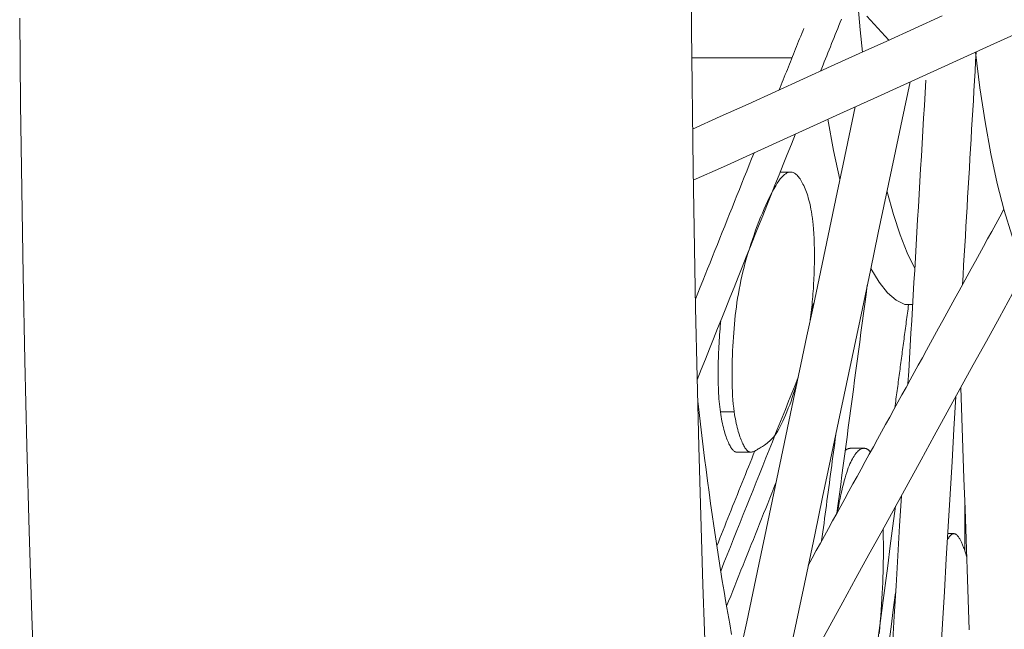
# Model space of a CAD drawing. Units: inches. Extents: x -203 to 206, y 0 to 226.
# Drawn here: x -18 to -16, y 61 to 62 of the extents above; entities that cross this region are included whole.
import ezdxf

# ---------------------------------------------------------------- set-up
doc = ezdxf.new("R2010")
doc.units = ezdxf.units.IN
doc.header["$MEASUREMENT"] = 0
doc.layers.add('Unnamed [1]', color=7, linetype='Continuous', lineweight=0)

msp = doc.modelspace()

# ---------------------------------------------------------------- linework, layer by layer
at = {"layer": 'Unnamed [1]', "color": 18, "linetype": 'Continuous', "lineweight": 0, "true_color": 0x000000}
for p, q in [((-16.683426, 61.812067), (-16.905228, 61.812067)), ((-16.6199503, 61.7832702), (-16.6198921, 61.7828106)), ((-16.4333228, 61.2662544), (-16.4166182, 61.2663919))]:
    msp.add_line(p, q, dxfattribs=at)
at = {"layer": 'Unnamed [1]', "color": 18, "linetype": 'Continuous', "lineweight": 0, "true_color": 0x000000, "extrusion": (0, 0, -1)}
msp.add_lwpolyline([(16.5032716, 56.0234705), (16.5391711, 56.2899677), (16.5735139, 56.5602813), (16.6062784, 56.8342409), (16.637444, 57.1116739), (16.666991, 57.3924055), (16.6949008, 57.6762588), (16.7211559, 57.9630549), (16.7457396, 58.2526132), (16.7686365, 58.5447511), (16.7898322, 58.8392847), (16.8093133, 59.1360283), (16.8270676, 59.4347949), (16.8430838, 59.7353963), (16.8573518, 60.0376431), (16.8698627, 60.3413449), (16.8806086, 60.6463102), (16.8895827, 60.9523469), (16.8967793, 61.2592622), (16.902194, 61.5668627), (16.9058233, 61.8749545), (16.9076649, 62.1833436)], dxfattribs=at)
at = {"layer": 'Unnamed [1]', "color": 18, "linetype": 'Continuous', "lineweight": 0, "true_color": 0x000000}
for points in [[(-16.5374064, 61.9249602), (-16.5328247, 61.8742526), (-16.5276121, 61.8246996)], [(-16.2774539, 61.8245198), (-16.267626, 61.7454323), (-16.2562618, 61.6703), (-16.2434458, 61.5996808), (-16.2292729, 61.5340988), (-16.2138485, 61.4740409), (-16.1972871, 61.4199528), (-16.1797115, 61.372236), (-16.1612522, 61.3312448), (-16.1420463, 61.2972834), (-16.1222363, 61.2706039), (-16.1019693, 61.2514045), (-16.0813957, 61.2398275), (-16.0606683, 61.2359589)], [(-16.6042764, 61.6761548), (-16.5915433, 61.6069151), (-16.5774458, 61.5428193)], [(-16.4732759, 61.5153477), (-16.459138, 61.4652854), (-16.4441305, 61.4202143), (-16.4283473, 61.3804161), (-16.4118871, 61.3461397)], [(-16.5091147, 61.3460138), (-16.4909321, 61.3158149), (-16.4722265, 61.2923521), (-16.4531308, 61.2757921), (-16.4337807, 61.2662525)]]:
    msp.add_lwpolyline(points, dxfattribs=at)
at = {"layer": 'Unnamed [1]', "color": 18, "linetype": 'Continuous', "lineweight": 0}
for points in [[(-18.3918332, 61.8996059), (-18.3899462, 61.7099372), (-18.3874004, 61.5204497), (-18.3841961, 61.3312062), (-18.3803339, 61.142269), (-18.3758142, 60.9536952), (-18.3706382, 60.7655189), (-18.3648075, 60.5777686), (-18.3583236, 60.3904729), (-18.3511878, 60.2036604), (-18.3434018, 60.0173595), (-18.3349669, 59.8315988), (-18.3258847, 59.6464068), (-18.3161566, 59.4618121), (-18.3057842, 59.2778432), (-18.2947688, 59.0945287), (-18.2831119, 58.9118971), (-18.2708151, 58.7299768)], [(-16.8111928, 61.0287469), (-16.8123099, 61.037358), (-16.81327, 61.046223), (-16.8140797, 61.0553189), (-16.8147451, 61.0646226), (-16.8152728, 61.0741107), (-16.8156691, 61.0837602), (-16.8159403, 61.093548), (-16.8160929, 61.1034507), (-16.8161332, 61.1134453), (-16.8160675, 61.1235085), (-16.8159023, 61.1336173), (-16.815644, 61.1437485), (-16.8152989, 61.1538788), (-16.8148733, 61.1639851), (-16.8143737, 61.1740442), (-16.8138065, 61.1840331), (-16.8131757, 61.1939342), (-16.8124772, 61.2037532), (-16.8117044, 61.2135017), (-16.8108509, 61.223191), (-16.80991, 61.2328326), (-16.8088753, 61.2424379), (-16.8077403, 61.2520185), (-16.8064986, 61.2615856), (-16.8051435, 61.2711509), (-16.8036687, 61.2807257), (-16.8020676, 61.2903215), (-16.8003337, 61.2999497), (-16.7984605, 61.3096218), (-16.7964416, 61.3193493), (-16.7942704, 61.3291435), (-16.7919403, 61.3390159), (-16.7894321, 61.3490066), (-16.78674, 61.3591246), (-16.7838782, 61.3693348), (-16.7808609, 61.3796025), (-16.7777023, 61.3898926), (-16.7744166, 61.4001702), (-16.7710178, 61.4104004), (-16.7675203, 61.4205483), (-16.7639382, 61.4305788), (-16.7602857, 61.4404571), (-16.756577, 61.4501482), (-16.7528262, 61.4596172), (-16.7490475, 61.4688292), (-16.7452551, 61.4777491), (-16.7414632, 61.4863421), (-16.737686, 61.4945733), (-16.7339371, 61.5024093), (-16.7302275, 61.5098234), (-16.7265678, 61.5167906), (-16.7229685, 61.5232858), (-16.7194401, 61.529284), (-16.7159932, 61.5347601), (-16.7126383, 61.5396891), (-16.7093859, 61.5440459), (-16.7062434, 61.5478134), (-16.703206, 61.5510061), (-16.7002656, 61.5536462), (-16.6974143, 61.5557562), (-16.6946441, 61.5573585), (-16.691947, 61.5584754), (-16.689315, 61.5591293), (-16.6867401, 61.5593426)], [(-16.6867401, 61.5593426), (-16.6848647, 61.5592295), (-16.6830114, 61.5588922), (-16.6811798, 61.5583346), (-16.6793695, 61.5575607), (-16.6775802, 61.5565742), (-16.6758114, 61.5553792), (-16.6740627, 61.5539795), (-16.6723337, 61.552379), (-16.670624, 61.5505815), (-16.6689331, 61.5485911), (-16.6672608, 61.5464116), (-16.6656065, 61.5440469), (-16.6639699, 61.5415009), (-16.6623506, 61.5387775), (-16.6607481, 61.5358806), (-16.6591621, 61.532814), (-16.6575928, 61.5295808), (-16.6560435, 61.5261801), (-16.6545182, 61.5226099), (-16.6530207, 61.5188685), (-16.651555, 61.514954), (-16.650125, 61.5108645), (-16.6487347, 61.5065981), (-16.647388, 61.5021532), (-16.6460888, 61.4975277), (-16.6448411, 61.4927198), (-16.6436488, 61.4877278), (-16.6425159, 61.4825496), (-16.6414463, 61.4771836), (-16.6404439, 61.4716278), (-16.6395126, 61.4658804), (-16.6386565, 61.4599395)], [(-16.6386565, 61.4599395), (-16.6384531, 61.4584133), (-16.6382546, 61.4568752), (-16.6380608, 61.4553254), (-16.6378717, 61.4537641), (-16.6376873, 61.4521913), (-16.6375076, 61.4506074), (-16.6373326, 61.4490125), (-16.6371622, 61.4474068), (-16.6369965, 61.4457905), (-16.6368353, 61.4441637), (-16.6366786, 61.4425266), (-16.6365265, 61.4408796), (-16.636379, 61.4392226), (-16.6362359, 61.4375559), (-16.6360972, 61.4358797), (-16.635963, 61.4341943), (-16.6358332, 61.4324996), (-16.6357078, 61.4307961), (-16.6355868, 61.4290837), (-16.6354701, 61.4273628), (-16.6353577, 61.4256335), (-16.6352495, 61.423896), (-16.6351457, 61.4221505), (-16.6350461, 61.4203972)], [(-16.6350461, 61.4203972), (-16.6347586, 61.4147955), (-16.6345129, 61.4091206), (-16.6343081, 61.4033792), (-16.6341435, 61.3975775), (-16.6340179, 61.3917222), (-16.6339307, 61.3858196), (-16.6338809, 61.3798762), (-16.6338676, 61.3738985), (-16.6338899, 61.367893), (-16.633947, 61.3618661), (-16.634038, 61.3558244), (-16.6341621, 61.3497742), (-16.6343182, 61.343722), (-16.6345056, 61.3376744), (-16.6347233, 61.3316377), (-16.6349705, 61.3256185), (-16.6352465, 61.3196221), (-16.6355513, 61.3136493), (-16.6358852, 61.3076997), (-16.6362484, 61.301773), (-16.6366411, 61.2958689), (-16.6370635, 61.289987), (-16.637516, 61.2841271), (-16.6379986, 61.2782887), (-16.6385117, 61.2724715), (-16.6390555, 61.2666753), (-16.6396301, 61.2608996), (-16.6402359, 61.2551442), (-16.6408731, 61.2494086), (-16.6415418, 61.2436927), (-16.6422424, 61.2379959), (-16.642975, 61.232318)], [(-16.841927, 61.0287469), (-16.8426721, 61.0343357), (-16.8433469, 61.0400428), (-16.8439538, 61.0458604), (-16.844495, 61.0517809), (-16.8449727, 61.0577964), (-16.8453893, 61.0638992), (-16.845747, 61.0700815), (-16.8460481, 61.0763355), (-16.8462949, 61.0826534), (-16.8464896, 61.0890275), (-16.8466344, 61.09545), (-16.8467318, 61.1019131), (-16.8467839, 61.1084091), (-16.846793, 61.1149301), (-16.8467613, 61.1214685), (-16.8466912, 61.1280163), (-16.8465846, 61.1345669), (-16.846442, 61.1411168), (-16.8462638, 61.1476637), (-16.8460501, 61.1542052), (-16.8458013, 61.1607391), (-16.8455176, 61.1672629), (-16.8451993, 61.1737742), (-16.8448466, 61.1802707), (-16.8444598, 61.18675), (-16.8440391, 61.1932097), (-16.8435848, 61.1996476), (-16.8430972, 61.2060611), (-16.8425764, 61.212448), (-16.8420229, 61.2188059), (-16.8414368, 61.2251323), (-16.8408184, 61.2314251)], [(-16.6716939, 61.0961309), (-16.6743704, 61.0871486), (-16.6771135, 61.0783), (-16.6799166, 61.0696077), (-16.6827732, 61.0610948), (-16.6856767, 61.0527843), (-16.6886205, 61.044699), (-16.6915983, 61.0368618), (-16.6946033, 61.0292958), (-16.6976292, 61.0220237), (-16.7006693, 61.0150687), (-16.7037171, 61.0084534), (-16.7067661, 61.002201), (-16.7098097, 60.9963344), (-16.7128414, 60.9908764), (-16.7158547, 60.9858499), (-16.7188434, 60.9812693), (-16.7218033, 60.9771136), (-16.7247305, 60.9733535), (-16.727621, 60.9699592), (-16.7304711, 60.9669014), (-16.7332767, 60.9641505), (-16.7360341, 60.9616769), (-16.7387393, 60.9594512), (-16.7413884, 60.9574438), (-16.7439776, 60.9556252), (-16.746503, 60.9539659), (-16.7489607, 60.9524363), (-16.7513469, 60.9510069), (-16.7536575, 60.9496483), (-16.7558888, 60.9483308), (-16.7580387, 60.9470338), (-16.7601121, 60.9457723), (-16.762116, 60.94457), (-16.764057, 60.9434508), (-16.7659421, 60.9424384), (-16.767778, 60.9415566), (-16.7695716, 60.9408293), (-16.7713297, 60.9402802), (-16.773059, 60.9399331), (-16.7747665, 60.9398118)], [(-16.8919731, 61.052863), (-16.8890921, 61.0274682), (-16.8861414, 61.0021236), (-16.8831211, 60.9768339), (-16.8800314, 60.9516045), (-16.8768724, 60.9264402), (-16.8736442, 60.9013463), (-16.870347, 60.8763277), (-16.8669808, 60.8513895), (-16.8635458, 60.8265368), (-16.8600421, 60.8017747), (-16.8564698, 60.7771082), (-16.8528292, 60.7525425), (-16.8491202, 60.7280824), (-16.8453431, 60.7037333), (-16.8414979, 60.6795), (-16.8375848, 60.6553877), (-16.8336039, 60.6314015), (-16.8295554, 60.6075464), (-16.8254393, 60.5838274), (-16.8212558, 60.5602498), (-16.817005, 60.5368184)], [(-16.8055008, 60.9398118), (-16.8066063, 60.9398856), (-16.8077214, 60.9401099), (-16.808846, 60.9404887), (-16.8099801, 60.9410257), (-16.8111234, 60.9417247), (-16.812276, 60.9425895), (-16.8134377, 60.9436241), (-16.8146085, 60.9448321), (-16.8157882, 60.9462174), (-16.8169768, 60.9477838), (-16.8181742, 60.9495351), (-16.8193802, 60.9514751), (-16.8205949, 60.9536077), (-16.821818, 60.9559366), (-16.8230496, 60.9584657), (-16.8242895, 60.9611987), (-16.8255368, 60.9641379), (-16.8267875, 60.9672783), (-16.8280367, 60.9706135), (-16.8292795, 60.9741371), (-16.8305111, 60.9778424), (-16.8317267, 60.9817232), (-16.8329212, 60.9857727), (-16.83409, 60.9899847), (-16.8352281, 60.9943525), (-16.8363306, 60.9988697), (-16.8373927, 61.0035299), (-16.8384096, 61.0083264), (-16.8393763, 61.0132529), (-16.8402881, 61.0183028), (-16.8411399, 61.0234696), (-16.841927, 61.0287469)], [(-16.7747665, 60.9398118), (-16.775872, 60.9398856), (-16.7769872, 60.9401099), (-16.7781118, 60.9404887), (-16.7792458, 60.9410257), (-16.7803892, 60.9417247), (-16.7815418, 60.9425895), (-16.7827035, 60.9436241), (-16.7838743, 60.9448321), (-16.785054, 60.9462174), (-16.7862426, 60.9477838), (-16.7874399, 60.9495351), (-16.788646, 60.9514751), (-16.7898606, 60.9536077), (-16.7910838, 60.9559366), (-16.7923154, 60.9584657), (-16.7935552, 60.9611987), (-16.7948026, 60.9641379), (-16.7960533, 60.9672783), (-16.7973025, 60.9706135), (-16.7985453, 60.9741371), (-16.7997769, 60.9778424), (-16.8009924, 60.9817232), (-16.802187, 60.9857727), (-16.8033558, 60.9899847), (-16.8044938, 60.9943525), (-16.8055964, 60.9988697), (-16.8066585, 61.0035299), (-16.8076754, 61.0083264), (-16.8086421, 61.0132529), (-16.8095538, 61.0183028), (-16.8104057, 61.0234696), (-16.8111928, 61.0287469)], [(-16.5826333, 60.808953), (-16.5807341, 60.8190137), (-16.5788532, 60.8285785), (-16.5769889, 60.8376609), (-16.5751396, 60.8462747), (-16.5733036, 60.8544332), (-16.5714795, 60.8621502), (-16.5696655, 60.869439), (-16.5678599, 60.8763134), (-16.5660613, 60.8827869), (-16.5642678, 60.888873), (-16.562478, 60.8945853), (-16.5606902, 60.8999374), (-16.5589027, 60.9049428), (-16.5571139, 60.9096151), (-16.5553222, 60.9139679), (-16.553526, 60.9180147), (-16.5517237, 60.9217691), (-16.5499135, 60.9252446), (-16.548094, 60.9284549), (-16.5462633, 60.9314134), (-16.5444205, 60.9341316), (-16.5425663, 60.9366119), (-16.540702, 60.9388546), (-16.5388289, 60.94086), (-16.5369483, 60.9426285), (-16.5350615, 60.9441602), (-16.5331697, 60.9454555), (-16.5312742, 60.9465146), (-16.5293764, 60.9473379), (-16.5274775, 60.9479257), (-16.5255789, 60.9482781), (-16.5236817, 60.9483956)], [(-16.5655761, 60.9440703), (-16.565113, 60.9444096), (-16.5646493, 60.9447362), (-16.5641852, 60.9450499), (-16.5637206, 60.9453506), (-16.5632556, 60.9456382), (-16.5627902, 60.9459124), (-16.5623246, 60.9461732), (-16.5618588, 60.9464203), (-16.5613927, 60.9466537), (-16.5609266, 60.9468732), (-16.5604603, 60.9470785), (-16.559994, 60.9472696), (-16.5595278, 60.9474463), (-16.5590616, 60.9476085), (-16.5585956, 60.9477559), (-16.5581298, 60.9478885), (-16.5576641, 60.9480061), (-16.5571988, 60.9481085), (-16.5567339, 60.9481956), (-16.5562693, 60.9482672), (-16.5558051, 60.9483231), (-16.5553415, 60.9483633), (-16.5548784, 60.9483875), (-16.554416, 60.9483956)], [(-16.5236817, 60.9483956), (-16.523089, 60.9483822), (-16.5224975, 60.9483417), (-16.5219072, 60.9482737), (-16.5213184, 60.948178), (-16.5207312, 60.9480541), (-16.5201455, 60.9479019), (-16.5195616, 60.9477208), (-16.5189796, 60.9475107), (-16.5183996, 60.9472712), (-16.5178216, 60.947002), (-16.5172459, 60.9467027), (-16.5166724, 60.946373), (-16.5161014, 60.9460126), (-16.5155329, 60.9456212), (-16.514967, 60.9451984), (-16.5144039, 60.9447438), (-16.5138437, 60.9442573), (-16.5132864, 60.9437384), (-16.5127322, 60.9431868), (-16.5121813, 60.9426023), (-16.5116336, 60.9419844), (-16.5110893, 60.9413328), (-16.5105486, 60.9406472), (-16.5100116, 60.9399273)], [(-16.4821464, 60.7698698), (-16.4818116, 60.7598952), (-16.4815543, 60.7497784), (-16.4813748, 60.7395148), (-16.4812738, 60.7290999), (-16.4812515, 60.718529), (-16.4813086, 60.7077974), (-16.4814455, 60.6969007), (-16.4816627, 60.6858341), (-16.4819606, 60.674593), (-16.4823398, 60.6631728), (-16.4828006, 60.6515689), (-16.4833437, 60.6397767), (-16.4839694, 60.6277915), (-16.4846783, 60.6156088), (-16.4854708, 60.6032239), (-16.4863474, 60.5906321), (-16.4873085, 60.577829), (-16.4883548, 60.5648097), (-16.4894823, 60.5516253), (-16.490685, 60.5383516)], [(-16.3397048, 60.7458962), (-16.3391297, 60.7469464), (-16.3385528, 60.74796), (-16.3379743, 60.7489363), (-16.3373942, 60.7498747), (-16.3368126, 60.7507745), (-16.3362295, 60.7516351), (-16.3356451, 60.7524558), (-16.3350595, 60.7532359), (-16.3344726, 60.7539749), (-16.3338845, 60.7546719), (-16.3332955, 60.7553265), (-16.3327054, 60.7559379), (-16.3321144, 60.7565054), (-16.3315225, 60.7570285), (-16.3309299, 60.7575064), (-16.3303365, 60.7579386), (-16.3297426, 60.7583243), (-16.3291481, 60.7586628), (-16.3285531, 60.7589537), (-16.3279577, 60.7591961), (-16.327362, 60.7593894), (-16.326766, 60.759533), (-16.3261698, 60.7596262), (-16.3255735, 60.7596684)], [(-16.3255735, 60.7596684), (-16.3255656, 60.7596686), (-16.3255577, 60.7596688), (-16.3255497, 60.759669), (-16.3255418, 60.7596692), (-16.3255339, 60.7596693), (-16.325526, 60.7596695), (-16.3255181, 60.7596697), (-16.3255102, 60.7596698), (-16.3255023, 60.7596699), (-16.3254944, 60.7596701), (-16.3254864, 60.7596702), (-16.3254785, 60.7596703), (-16.3254706, 60.7596704), (-16.3254627, 60.7596705), (-16.3254548, 60.7596706), (-16.3254469, 60.7596707), (-16.325439, 60.7596707), (-16.3254311, 60.7596708), (-16.3254231, 60.7596709), (-16.3254152, 60.7596709), (-16.3254073, 60.7596709), (-16.3253994, 60.759671), (-16.3253915, 60.759671), (-16.3253836, 60.759671)], [(-16.3253836, 60.759671), (-16.3249845, 60.7596595), (-16.3245854, 60.7596251), (-16.3241863, 60.7595679), (-16.3237874, 60.7594883), (-16.3233885, 60.7593862), (-16.3229897, 60.759262), (-16.322591, 60.7591157), (-16.3221925, 60.7589477), (-16.3217942, 60.7587579), (-16.3213961, 60.7585467), (-16.3209982, 60.7583141), (-16.3206006, 60.7580604), (-16.3202032, 60.7577857), (-16.3198061, 60.7574903), (-16.3194094, 60.7571742), (-16.319013, 60.7568377), (-16.3186169, 60.756481), (-16.3182213, 60.7561042), (-16.317826, 60.7557074), (-16.3174313, 60.7552909), (-16.3170369, 60.7548549), (-16.3166431, 60.7543995), (-16.3162497, 60.7539249), (-16.3158569, 60.7534312)], [(-16.3158569, 60.7534312), (-16.3150246, 60.7523206), (-16.3141949, 60.7511266), (-16.3133683, 60.7498509), (-16.3125448, 60.7484952), (-16.3117247, 60.7470613), (-16.3109082, 60.7455507), (-16.3100955, 60.7439652), (-16.309287, 60.7423065), (-16.3084827, 60.7405762), (-16.3076829, 60.738776), (-16.3068879, 60.7369076), (-16.3060978, 60.7349727), (-16.305313, 60.732973), (-16.3045335, 60.7309101), (-16.3037597, 60.7287858), (-16.3029918, 60.7266017), (-16.3022299, 60.7243595), (-16.3014743, 60.7220609), (-16.3007253, 60.7197076), (-16.299983, 60.7173013), (-16.2992478, 60.7148435), (-16.2985197, 60.7123361), (-16.2977991, 60.7097807), (-16.2970861, 60.707179)]]:
    msp.add_lwpolyline(points, dxfattribs=at)
for points in [[(-16.3509674, 61.9048927, 0), (-16.4123497, 61.8770281, 0), (-16.4737321, 61.8491635, 0), (-16.5351144, 61.8212989, 0), (-16.5964968, 61.7934342, 0), (-16.6578791, 61.7655696, 0), (-16.7192615, 61.737705, 0), (-16.7806439, 61.7098404, 0), (-16.8420262, 61.6819758, 0), (-16.9034086, 61.6541111, 0)], [(-16.9018197, 61.5410879, 0), (-16.8353026, 61.5712834, 0), (-16.7687856, 61.601479, 0), (-16.7022685, 61.6316745, 0), (-16.6357514, 61.66187, 0), (-16.5692344, 61.6920656, 0), (-16.5027173, 61.7222611, 0), (-16.4362002, 61.7524566, 0), (-16.3696831, 61.7826522, 0), (-16.3031661, 61.8128477, 0), (-16.236649, 61.8430432, 0), (-16.1701319, 61.8732388, 0), (-16.1036149, 61.9034343, 0)], [(-16.5181331, 61.9040901, 0), (-16.501839, 61.886457, 0), (-16.4855448, 61.8688239, 0), (-16.4692507, 61.8511908, 0)], [(-16.6574759, 61.8769387, 0), (-16.6597413, 61.8712773, 0), (-16.6620067, 61.8656159, 0), (-16.664272, 61.8599545, 0), (-16.6665374, 61.8542931, 0), (-16.6688028, 61.8486317, 0), (-16.6710682, 61.8429703, 0), (-16.6733336, 61.8373089, 0), (-16.6755989, 61.8316475, 0), (-16.6778643, 61.8259861, 0), (-16.6801297, 61.8203247, 0), (-16.6823951, 61.8146633, 0), (-16.6846604, 61.8090019, 0), (-16.6869258, 61.8033405, 0), (-16.6891912, 61.7976791, 0), (-16.6914566, 61.7920177, 0), (-16.693722, 61.7863563, 0), (-16.6959873, 61.7806949, 0), (-16.6982527, 61.7750335, 0), (-16.7005181, 61.7693721, 0), (-16.7027835, 61.7637107, 0), (-16.7050489, 61.7580493, 0), (-16.7073142, 61.7523879, 0), (-16.7095796, 61.7467265, 0), (-16.711845, 61.7410651, 0)], [(-16.5743269, 61.8972862, 0), (-16.5770244, 61.8905447, 0), (-16.579722, 61.8838032, 0), (-16.5824196, 61.8770617, 0), (-16.5851172, 61.8703202, 0), (-16.5878147, 61.8635787, 0), (-16.5905123, 61.8568372, 0), (-16.5932099, 61.8500957, 0), (-16.5959075, 61.8433542, 0), (-16.598605, 61.8366127, 0), (-16.6013026, 61.8298712, 0), (-16.6040002, 61.8231297, 0), (-16.6066978, 61.8163882, 0), (-16.6093953, 61.8096467, 0), (-16.6120929, 61.8029052, 0), (-16.6147905, 61.7961637, 0), (-16.6174881, 61.7894222, 0), (-16.6201856, 61.7826807, 0)], [(-16.3063778, 61.3102365, 0), (-16.3051099, 61.3316932, 0), (-16.3038421, 61.3531499, 0), (-16.3025742, 61.3746066, 0), (-16.3013064, 61.3960633, 0), (-16.3000385, 61.41752, 0), (-16.2987707, 61.4389767, 0), (-16.2975028, 61.4604334, 0), (-16.296235, 61.4818901, 0), (-16.2949671, 61.5033468, 0), (-16.2936993, 61.5248035, 0), (-16.2924314, 61.5462603, 0), (-16.2911635, 61.567717, 0), (-16.2898957, 61.5891737, 0), (-16.2886278, 61.6106304, 0), (-16.28736, 61.6320871, 0), (-16.2860921, 61.6535438, 0), (-16.2848243, 61.6750005, 0), (-16.2835564, 61.6964572, 0), (-16.2822886, 61.7179139, 0), (-16.2810207, 61.7393706, 0), (-16.2797529, 61.7608273, 0), (-16.278485, 61.7822841, 0), (-16.2772172, 61.8037408, 0), (-16.2759493, 61.8251975, 0)], [(-16.4220952, 61.7588642, 0), (-16.439697, 61.6753628, 0), (-16.4572989, 61.5918615, 0), (-16.4749007, 61.5083601, 0), (-16.4925025, 61.4248587, 0), (-16.5101044, 61.3413573, 0), (-16.5277062, 61.257856, 0), (-16.545308, 61.1743546, 0), (-16.5629099, 61.0908532, 0), (-16.5805117, 61.0073519, 0), (-16.5981135, 60.9238505, 0), (-16.6157153, 60.8403491, 0), (-16.6333172, 60.7568477, 0), (-16.650919, 60.6733464, 0), (-16.6685208, 60.589845, 0), (-16.6861227, 60.5063436, 0)], [(-16.3873029, 61.7625132, 0), (-16.3889564, 61.7345294, 0), (-16.39061, 61.7065456, 0), (-16.3922635, 61.6785617, 0), (-16.393917, 61.6505779, 0), (-16.3955706, 61.622594, 0), (-16.3972241, 61.5946102, 0), (-16.3988776, 61.5666264, 0), (-16.4005312, 61.5386425, 0), (-16.4021847, 61.5106587, 0), (-16.4038382, 61.4826748, 0), (-16.4054918, 61.454691, 0), (-16.4071453, 61.4267072, 0), (-16.4087988, 61.3987233, 0), (-16.4104524, 61.3707395, 0), (-16.4121059, 61.3427556, 0), (-16.4137594, 61.3147718, 0), (-16.415413, 61.286788, 0), (-16.4170665, 61.2588041, 0), (-16.4187201, 61.2308203, 0), (-16.4203736, 61.2028365, 0), (-16.4220271, 61.1748526, 0), (-16.4236807, 61.1468688, 0), (-16.4253342, 61.1188849, 0), (-16.4269877, 61.0909011, 0)], [(-16.7970715, 60.5013177, 0), (-16.7837316, 60.5646006, 0), (-16.7703918, 60.6278835, 0), (-16.757052, 60.6911664, 0), (-16.7437121, 60.7544492, 0), (-16.7303723, 60.8177321, 0), (-16.7170325, 60.881015, 0), (-16.7036926, 60.9442978, 0), (-16.6903528, 61.0075807, 0), (-16.677013, 61.0708636, 0), (-16.6636731, 61.1341464, 0), (-16.6503333, 61.1974293, 0), (-16.6369935, 61.2607122, 0), (-16.6236536, 61.323995, 0), (-16.6103138, 61.3872779, 0), (-16.596974, 61.4505608, 0), (-16.5836341, 61.5138437, 0), (-16.5702943, 61.5771265, 0), (-16.5569545, 61.6404094, 0), (-16.5436146, 61.7036923, 0)], [(-16.6758024, 61.6436891, 0), (-16.6848636, 61.6210442, 0), (-16.6939248, 61.5983993, 0), (-16.7029861, 61.5757544, 0), (-16.7120473, 61.5531095, 0), (-16.7211085, 61.5304646, 0), (-16.7301698, 61.5078197, 0), (-16.739231, 61.4851748, 0), (-16.7482922, 61.4625299, 0), (-16.7573534, 61.439885, 0), (-16.7664147, 61.4172401, 0), (-16.7754759, 61.3945953, 0), (-16.7845371, 61.3719504, 0), (-16.7935984, 61.3493055, 0), (-16.8026596, 61.3266606, 0), (-16.8117208, 61.3040157, 0), (-16.8207821, 61.2813708, 0), (-16.8298433, 61.2587259, 0), (-16.8389045, 61.236081, 0), (-16.8479658, 61.2134361, 0), (-16.857027, 61.1907912, 0), (-16.8660882, 61.1681463, 0), (-16.8751495, 61.1455014, 0), (-16.8842107, 61.1228565, 0), (-16.8932719, 61.1002116, 0)], [(-16.7674585, 61.6020817, 0), (-16.7728627, 61.5885759, 0), (-16.7782669, 61.5750702, 0), (-16.7836712, 61.5615645, 0), (-16.7890754, 61.5480587, 0), (-16.7944797, 61.534553, 0), (-16.7998839, 61.5210473, 0), (-16.8052882, 61.5075415, 0), (-16.8106924, 61.4940358, 0), (-16.8160967, 61.4805301, 0), (-16.8215009, 61.4670243, 0), (-16.8269052, 61.4535186, 0), (-16.8323094, 61.4400129, 0), (-16.8377137, 61.4265071, 0), (-16.8431179, 61.4130014, 0), (-16.8485221, 61.3994957, 0), (-16.8539264, 61.3859899, 0), (-16.8593306, 61.3724842, 0), (-16.8647349, 61.3589785, 0), (-16.8701391, 61.3454727, 0), (-16.8755434, 61.331967, 0), (-16.8809476, 61.3184613, 0), (-16.8863519, 61.3049555, 0), (-16.8917561, 61.2914498, 0), (-16.8971604, 61.2779441, 0)], [(-16.6867377, 61.5593426, 0), (-16.6876884, 61.5593426, 0), (-16.688639, 61.5593426, 0), (-16.6895896, 61.5593426, 0), (-16.6905403, 61.5593426, 0), (-16.6914909, 61.5593426, 0), (-16.6924415, 61.5593426, 0), (-16.6933922, 61.5593426, 0), (-16.6943428, 61.5593426, 0), (-16.6952935, 61.5593426, 0), (-16.6962441, 61.5593426, 0), (-16.6971947, 61.5593426, 0), (-16.6981454, 61.5593426, 0), (-16.699096, 61.5593426, 0), (-16.7000466, 61.5593426, 0), (-16.7009973, 61.5593426, 0), (-16.7019479, 61.5593426, 0), (-16.7028985, 61.5593426, 0), (-16.7038492, 61.5593426, 0), (-16.7047998, 61.5593426, 0), (-16.7057504, 61.5593426, 0), (-16.7067011, 61.5593426, 0), (-16.7076517, 61.5593426, 0), (-16.7086023, 61.5593426, 0), (-16.709553, 61.5593426, 0)], [(-16.2146748, 61.477003, 0), (-16.2236987, 61.4605927, 0), (-16.2327225, 61.4441823, 0), (-16.2417464, 61.427772, 0), (-16.2507703, 61.4113616, 0), (-16.2597941, 61.3949513, 0), (-16.268818, 61.3785409, 0), (-16.2778418, 61.3621306, 0), (-16.2868657, 61.3457202, 0), (-16.2958896, 61.3293099, 0), (-16.3049134, 61.3128995, 0), (-16.3139373, 61.2964891, 0), (-16.3229611, 61.2800788, 0), (-16.331985, 61.2636684, 0), (-16.3410089, 61.2472581, 0), (-16.3500327, 61.2308477, 0), (-16.3590566, 61.2144374, 0), (-16.3680804, 61.198027, 0), (-16.3771043, 61.1816167, 0), (-16.3861282, 61.1652063, 0), (-16.395152, 61.148796, 0), (-16.4041759, 61.1323856, 0), (-16.4131997, 61.1159753, 0), (-16.4222236, 61.0995649, 0), (-16.4312475, 61.0831546, 0), (-16.4402713, 61.0667442, 0), (-16.4492952, 61.0503338, 0), (-16.458319, 61.0339235, 0), (-16.4673429, 61.0175131, 0), (-16.4763668, 61.0011028, 0), (-16.4853906, 60.9846924, 0), (-16.4944145, 60.9682821, 0), (-16.5034383, 60.9518717, 0), (-16.5124622, 60.9354614, 0), (-16.5214861, 60.919051, 0), (-16.5305099, 60.9026407, 0), (-16.5395338, 60.8862303, 0), (-16.5485576, 60.86982, 0), (-16.5575815, 60.8534096, 0), (-16.5666054, 60.8369993, 0), (-16.5756292, 60.8205889, 0), (-16.5846531, 60.8041785, 0), (-16.5936769, 60.7877682, 0), (-16.6027008, 60.7713578, 0), (-16.6117247, 60.7549475, 0), (-16.6207485, 60.7385371, 0), (-16.6297724, 60.7221268, 0), (-16.6387962, 60.7057164, 0), (-16.6478201, 60.6893061, 0)], [(-16.8593946, 60.083799, 0), (-16.8305434, 60.1362663, 0), (-16.8016923, 60.1887336, 0), (-16.7728412, 60.2412009, 0), (-16.74399, 60.2936682, 0), (-16.7151389, 60.3461354, 0), (-16.6862877, 60.3986027, 0), (-16.6574366, 60.45107, 0), (-16.6285855, 60.5035373, 0), (-16.5997343, 60.5560046, 0), (-16.5708832, 60.6084718, 0), (-16.542032, 60.6609391, 0), (-16.5131809, 60.7134064, 0), (-16.4843298, 60.7658737, 0), (-16.4554786, 60.818341, 0), (-16.4266275, 60.8708082, 0), (-16.3977763, 60.9232755, 0), (-16.3689252, 60.9757428, 0), (-16.3400741, 61.0282101, 0), (-16.3112229, 61.0806774, 0), (-16.2823718, 61.1331446, 0), (-16.2535206, 61.1856119, 0), (-16.2246695, 61.2380792, 0), (-16.1958184, 61.2905465, 0)], [(-16.5168601, 61.3093024, 0), (-16.5196618, 61.2882974, 0), (-16.5224635, 61.2672925, 0), (-16.5252651, 61.2462875, 0), (-16.5280668, 61.2252826, 0), (-16.5308685, 61.2042776, 0), (-16.5336701, 61.1832727, 0), (-16.5364718, 61.1622677, 0), (-16.5392735, 61.1412628, 0), (-16.5420752, 61.1202578, 0), (-16.5448768, 61.0992529, 0), (-16.5476785, 61.0782479, 0), (-16.5504802, 61.057243, 0), (-16.5532818, 61.036238, 0), (-16.5560835, 61.0152331, 0), (-16.5588852, 60.9942281, 0), (-16.5616869, 60.9732232, 0), (-16.5644885, 60.9522182, 0), (-16.5672902, 60.9312133, 0), (-16.5700919, 60.9102084, 0), (-16.5728936, 60.8892034, 0), (-16.5756952, 60.8681985, 0), (-16.5784969, 60.8471935, 0), (-16.5812986, 60.8261886, 0), (-16.5841002, 60.8051836, 0)], [(-16.6353871, 61.2683282, 0), (-16.6355828, 61.2678391, 0), (-16.6357785, 61.2673499, 0), (-16.6359743, 61.2668608, 0), (-16.63617, 61.2663717, 0), (-16.6363657, 61.2658826, 0), (-16.6365614, 61.2653934, 0), (-16.6367571, 61.2649043, 0), (-16.6369529, 61.2644152, 0), (-16.6371486, 61.2639261, 0), (-16.6373443, 61.2634369, 0), (-16.63754, 61.2629478, 0), (-16.6377358, 61.2624587, 0), (-16.6379315, 61.2619695, 0), (-16.6381272, 61.2614804, 0), (-16.6383229, 61.2609913, 0), (-16.6385186, 61.2605022, 0), (-16.6387144, 61.260013, 0), (-16.6389101, 61.2595239, 0), (-16.6391058, 61.2590348, 0), (-16.6393015, 61.2585456, 0), (-16.6394973, 61.2580565, 0), (-16.639693, 61.2575674, 0), (-16.6398887, 61.2570783, 0), (-16.6400844, 61.2565891, 0)], [(-16.4255317, 61.2663185, 0), (-16.4261655, 61.2615665, 0), (-16.4267994, 61.2568145, 0), (-16.4274332, 61.2520624, 0), (-16.428067, 61.2473104, 0), (-16.4287009, 61.2425584, 0), (-16.4293347, 61.2378063, 0), (-16.4299685, 61.2330543, 0), (-16.4306024, 61.2283023, 0), (-16.4312362, 61.2235503, 0), (-16.43187, 61.2187982, 0), (-16.4325039, 61.2140462, 0), (-16.4331377, 61.2092942, 0), (-16.4337715, 61.2045421, 0), (-16.4344054, 61.1997901, 0), (-16.4350392, 61.1950381, 0), (-16.435673, 61.190286, 0), (-16.4363069, 61.185534, 0), (-16.4369407, 61.180782, 0), (-16.4375745, 61.17603, 0), (-16.4382084, 61.1712779, 0), (-16.4388422, 61.1665259, 0), (-16.439476, 61.1617739, 0), (-16.4401099, 61.1570218, 0), (-16.4407437, 61.1522698, 0), (-16.4413775, 61.1475178, 0), (-16.4420114, 61.1427658, 0), (-16.4426452, 61.1380137, 0), (-16.443279, 61.1332617, 0), (-16.4439129, 61.1285097, 0), (-16.4445467, 61.1237576, 0), (-16.4451805, 61.1190056, 0), (-16.4458143, 61.1142536, 0), (-16.4464482, 61.1095016, 0), (-16.447082, 61.1047495, 0), (-16.4477158, 61.0999975, 0), (-16.4483497, 61.0952455, 0), (-16.4489835, 61.0904934, 0), (-16.4496173, 61.0857414, 0), (-16.4502512, 61.0809894, 0), (-16.450885, 61.0762374, 0), (-16.4515188, 61.0714853, 0), (-16.4521527, 61.0667333, 0), (-16.4527865, 61.0619813, 0), (-16.4534203, 61.0572292, 0), (-16.4540542, 61.0524772, 0), (-16.454688, 61.0477252, 0), (-16.4553218, 61.0429731, 0), (-16.4559557, 61.0382211, 0)], [(-16.8412503, 60.6770483, 0), (-16.8340983, 60.6949218, 0), (-16.8269464, 60.7127952, 0), (-16.8197944, 60.7306687, 0), (-16.8126424, 60.7485422, 0), (-16.8054904, 60.7664157, 0), (-16.7983385, 60.7842891, 0), (-16.7911865, 60.8021626, 0), (-16.7840345, 60.8200361, 0), (-16.7768825, 60.8379096, 0), (-16.7697306, 60.8557831, 0), (-16.7625786, 60.8736565, 0), (-16.7554266, 60.89153, 0), (-16.7482746, 60.9094035, 0), (-16.7411227, 60.927277, 0), (-16.7339707, 60.9451504, 0), (-16.7268187, 60.9630239, 0), (-16.7196667, 60.9808974, 0), (-16.7125148, 60.9987709, 0), (-16.7053628, 61.0166444, 0), (-16.6982108, 61.0345178, 0), (-16.6910588, 61.0523913, 0), (-16.6839069, 61.0702648, 0), (-16.6767549, 61.0881383, 0), (-16.6696029, 61.1060118, 0)], [(-16.310111, 61.0826622, 0), (-16.3077598, 61.0156821, 0), (-16.3054086, 60.9487019, 0), (-16.3030574, 60.8817217, 0), (-16.3007062, 60.8147415, 0), (-16.298355, 60.7477614, 0), (-16.2960038, 60.6807812, 0), (-16.2936526, 60.613801, 0), (-16.2913014, 60.5468209, 0)], [(-16.3549583, 60.4880769, 0), (-16.3507125, 60.5599313, 0), (-16.3464667, 60.6317856, 0), (-16.3422209, 60.70364, 0), (-16.3379751, 60.7754944, 0), (-16.3337293, 60.8473488, 0), (-16.3294835, 60.9192031, 0), (-16.3252377, 60.9910575, 0), (-16.3209919, 61.0629119, 0)], [(-16.841927, 61.0287469, 0), (-16.8406465, 61.0287469, 0), (-16.8393659, 61.0287469, 0), (-16.8380853, 61.0287469, 0), (-16.8368047, 61.0287469, 0), (-16.8355241, 61.0287469, 0), (-16.8342435, 61.0287469, 0), (-16.8329629, 61.0287469, 0), (-16.8316823, 61.0287469, 0), (-16.8304017, 61.0287469, 0), (-16.8291211, 61.0287469, 0), (-16.8278405, 61.0287469, 0), (-16.8265599, 61.0287469, 0), (-16.8252793, 61.0287469, 0), (-16.8239987, 61.0287469, 0), (-16.8227181, 61.0287469, 0), (-16.8214376, 61.0287469, 0), (-16.820157, 61.0287469, 0), (-16.8188764, 61.0287469, 0), (-16.8175958, 61.0287469, 0), (-16.8163152, 61.0287469, 0), (-16.8150346, 61.0287469, 0), (-16.813754, 61.0287469, 0), (-16.8124734, 61.0287469, 0), (-16.8111928, 61.0287469, 0)], [(-16.6178469, 60.7438135, 0), (-16.6165392, 60.7536179, 0), (-16.6152315, 60.7634224, 0), (-16.6139237, 60.7732268, 0), (-16.612616, 60.7830313, 0), (-16.6113083, 60.7928357, 0), (-16.6100005, 60.8026401, 0), (-16.6086928, 60.8124446, 0), (-16.6073851, 60.822249, 0), (-16.6060773, 60.8320535, 0), (-16.6047696, 60.8418579, 0), (-16.6034619, 60.8516623, 0), (-16.6021542, 60.8614668, 0), (-16.6008464, 60.8712712, 0), (-16.5995387, 60.8810757, 0), (-16.598231, 60.8908801, 0), (-16.5969232, 60.9006845, 0), (-16.5956155, 60.910489, 0), (-16.5943078, 60.9202934, 0), (-16.593, 60.9300978, 0), (-16.5916923, 60.9399023, 0), (-16.5903846, 60.9497067, 0), (-16.5890768, 60.9595112, 0), (-16.5877691, 60.9693156, 0), (-16.5864614, 60.97912, 0)], [(-16.7656282, 60.9428432, 0), (-16.7691359, 60.9340769, 0), (-16.7726437, 60.9253106, 0), (-16.7761515, 60.9165444, 0), (-16.7796593, 60.9077781, 0), (-16.783167, 60.8990118, 0), (-16.7866748, 60.8902456, 0), (-16.7901826, 60.8814793, 0), (-16.7936903, 60.872713, 0), (-16.7971981, 60.8639468, 0), (-16.8007059, 60.8551805, 0), (-16.8042137, 60.8464143, 0), (-16.8077214, 60.837648, 0), (-16.8112292, 60.8288817, 0), (-16.814737, 60.8201155, 0), (-16.8182448, 60.8113492, 0), (-16.8217525, 60.8025829, 0), (-16.8252603, 60.7938167, 0), (-16.8287681, 60.7850504, 0), (-16.8322758, 60.7762842, 0), (-16.8357836, 60.7675179, 0), (-16.8392914, 60.7587516, 0), (-16.8427992, 60.7499854, 0), (-16.8463069, 60.7412191, 0), (-16.8498147, 60.7324528, 0)], [(-16.5236811, 60.9483956, 0), (-16.5249617, 60.9483956, 0), (-16.5262423, 60.9483956, 0), (-16.5275228, 60.9483956, 0), (-16.5288034, 60.9483956, 0), (-16.530084, 60.9483956, 0), (-16.5313646, 60.9483956, 0), (-16.5326452, 60.9483956, 0), (-16.5339258, 60.9483956, 0), (-16.5352064, 60.9483956, 0), (-16.536487, 60.9483956, 0), (-16.5377676, 60.9483956, 0), (-16.5390482, 60.9483956, 0), (-16.5403288, 60.9483956, 0), (-16.5416094, 60.9483956, 0), (-16.54289, 60.9483956, 0), (-16.5441706, 60.9483956, 0), (-16.5454512, 60.9483956, 0), (-16.5467317, 60.9483956, 0), (-16.5480123, 60.9483956, 0), (-16.5492929, 60.9483956, 0), (-16.5505735, 60.9483956, 0), (-16.5518541, 60.9483956, 0), (-16.5531347, 60.9483956, 0), (-16.5544153, 60.9483956, 0)], [(-16.8055034, 60.9398118, 0), (-16.8042228, 60.9398118, 0), (-16.8029422, 60.9398118, 0), (-16.8016616, 60.9398118, 0), (-16.800381, 60.9398118, 0), (-16.7991004, 60.9398118, 0), (-16.7978198, 60.9398118, 0), (-16.7965392, 60.9398118, 0), (-16.7952586, 60.9398118, 0), (-16.793978, 60.9398118, 0), (-16.7926974, 60.9398118, 0), (-16.7914168, 60.9398118, 0), (-16.7901362, 60.9398118, 0), (-16.7888556, 60.9398118, 0), (-16.787575, 60.9398118, 0), (-16.7862945, 60.9398118, 0), (-16.7850139, 60.9398118, 0), (-16.7837333, 60.9398118, 0), (-16.7824527, 60.9398118, 0), (-16.7811721, 60.9398118, 0), (-16.7798915, 60.9398118, 0), (-16.7786109, 60.9398118, 0), (-16.7773303, 60.9398118, 0), (-16.7760497, 60.9398118, 0), (-16.7747691, 60.9398118, 0)], [(-16.7188908, 60.8721943, 0), (-16.7234458, 60.8608109, 0), (-16.7280008, 60.8494276, 0), (-16.7325558, 60.8380442, 0), (-16.7371108, 60.8266609, 0), (-16.7416658, 60.8152775, 0), (-16.7462207, 60.8038942, 0), (-16.7507757, 60.7925108, 0), (-16.7553307, 60.7811275, 0), (-16.7598857, 60.7697441, 0), (-16.7644407, 60.7583608, 0), (-16.7689957, 60.7469774, 0), (-16.7735507, 60.7355941, 0), (-16.7781056, 60.7242107, 0), (-16.7826606, 60.7128274, 0), (-16.7872156, 60.701444, 0), (-16.7917706, 60.6900607, 0), (-16.7963256, 60.6786773, 0), (-16.8008806, 60.667294, 0), (-16.8054356, 60.6559106, 0), (-16.8099905, 60.6445273, 0), (-16.8145455, 60.6331439, 0), (-16.8191005, 60.6217606, 0), (-16.8236555, 60.6103772, 0), (-16.8282105, 60.5989939, 0)], [(-16.4416019, 60.8435765, 0), (-16.4455326, 60.7770546, 0), (-16.4494633, 60.7105327, 0), (-16.453394, 60.6440108, 0), (-16.4573247, 60.5774889, 0), (-16.4612554, 60.510967, 0)], [(-16.4952799, 60.5129723, 0), (-16.4894188, 60.556915, 0), (-16.4835576, 60.6008578, 0), (-16.4776965, 60.6448005, 0), (-16.4718353, 60.6887433, 0), (-16.4659742, 60.732686, 0), (-16.460113, 60.7766288, 0), (-16.4542519, 60.8205715, 0)], [(-16.3009695, 60.8222761, 0), (-16.3009695, 60.8180531, 0), (-16.3009695, 60.8138302, 0), (-16.3009695, 60.8096072, 0), (-16.3009695, 60.8053842, 0), (-16.3009695, 60.8011612, 0), (-16.3009695, 60.7969382, 0), (-16.3009695, 60.7927152, 0), (-16.3009695, 60.7884922, 0), (-16.3009695, 60.7842692, 0), (-16.3009695, 60.7800462, 0), (-16.3009695, 60.7758232, 0), (-16.3009695, 60.7716002, 0), (-16.3009695, 60.7673772, 0), (-16.3009695, 60.7631543, 0), (-16.3009695, 60.7589313, 0), (-16.3009695, 60.7547083, 0), (-16.3009695, 60.7504853, 0), (-16.3009695, 60.7462623, 0), (-16.3009695, 60.7420393, 0), (-16.3009695, 60.7378163, 0), (-16.3009695, 60.7335933, 0), (-16.3009695, 60.7293703, 0), (-16.3009695, 60.7251473, 0), (-16.3009695, 60.7209243, 0)], [(-16.3255735, 60.7596684, 0), (-16.3261292, 60.7596684, 0), (-16.3266849, 60.7596684, 0), (-16.3272406, 60.7596684, 0), (-16.3277963, 60.7596684, 0), (-16.328352, 60.7596684, 0), (-16.3289077, 60.7596684, 0), (-16.3294634, 60.7596684, 0), (-16.3300191, 60.7596684, 0), (-16.3305748, 60.7596684, 0), (-16.3311305, 60.7596684, 0), (-16.3316862, 60.7596684, 0), (-16.3322419, 60.7596684, 0), (-16.3327976, 60.7596684, 0), (-16.3333533, 60.7596684, 0), (-16.333909, 60.7596684, 0), (-16.3344647, 60.7596684, 0), (-16.3350204, 60.7596684, 0), (-16.3355761, 60.7596684, 0), (-16.3361318, 60.7596684, 0), (-16.3366875, 60.7596684, 0), (-16.3372432, 60.7596684, 0), (-16.3377989, 60.7596684, 0), (-16.3383546, 60.7596684, 0), (-16.3389103, 60.7596684, 0)], [(-16.3253837, 60.759671, 0), (-16.3259473, 60.759671, 0), (-16.3265109, 60.759671, 0), (-16.3270745, 60.759671, 0), (-16.3276381, 60.759671, 0), (-16.3282017, 60.759671, 0), (-16.3287653, 60.759671, 0), (-16.3293289, 60.759671, 0), (-16.3298925, 60.759671, 0), (-16.3304561, 60.759671, 0), (-16.3310197, 60.759671, 0), (-16.3315833, 60.759671, 0), (-16.3321469, 60.759671, 0), (-16.3327105, 60.759671, 0), (-16.3332741, 60.759671, 0), (-16.3338377, 60.759671, 0), (-16.3344013, 60.759671, 0), (-16.3349649, 60.759671, 0), (-16.3355285, 60.759671, 0), (-16.3360921, 60.759671, 0), (-16.3366557, 60.759671, 0), (-16.3372193, 60.759671, 0), (-16.3377829, 60.759671, 0), (-16.3383465, 60.759671, 0), (-16.3389101, 60.759671, 0)], [(-16.4543091, 60.6285035, 0), (-16.4593267, 60.5908858, 0), (-16.4643442, 60.5532681, 0), (-16.4693617, 60.5156503, 0)]]:
    msp.add_polyline3d(points, dxfattribs=at)

doc.saveas('drawing.dxf')
